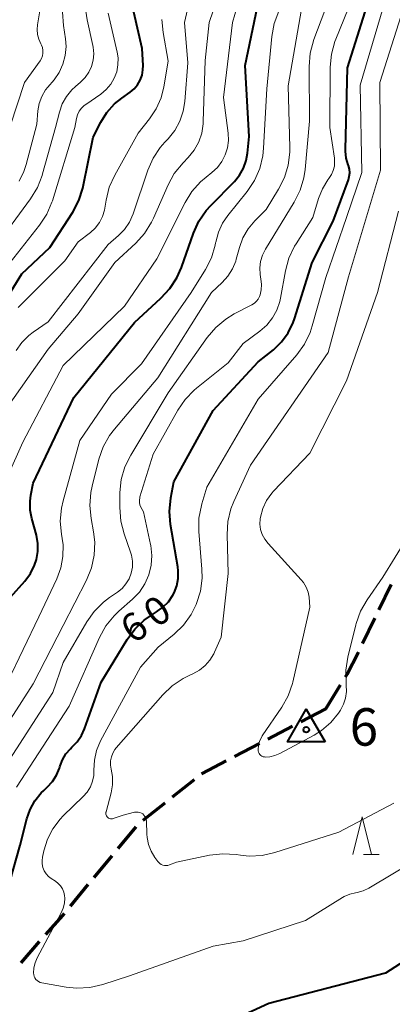
# Model space of a CAD drawing. Units: metres. Extents: x -79078 to -77997, y 37500 to 39000.
# Drawn here: x -78519 to -78469, y 38086 to 38217 of the extents above; entities that cross this region are included whole.
import ezdxf

# ---------------------------------------------------------------- set-up
doc = ezdxf.new("R2010")
doc.units = ezdxf.units.M
for name, color, linetype, lineweight in [('210300_徒歩道', 7, 'Continuous', 70), ('633200_針葉樹林', 7, 'Continuous', 13), ('710100_等高線(計曲線)', 7, 'Continuous', 40), ('710200_等高線(主曲線)', 7, 'Continuous', 13), ('730100_三角点', 7, 'Continuous', 40)]:
    doc.layers.add(name, color=color, linetype=linetype, lineweight=lineweight)
doc.styles.add('Style-WORKING', font='MS Gothic.ttf')

msp = doc.modelspace()

# ---------------------------------------------------------------- linework, layer by layer
at = {"layer": '210300_徒歩道', "linetype": 'Continuous', "lineweight": 70}
for p, q in [((-78470.899, 38138.654), (-78469.261, 38142.027)), ((-78473.054, 38134.142), (-78471.444, 38137.529)), ((-78477.96, 38125.44), (-78475.989, 38128.63)), ((-78477.96, 38125.44), (-78481.285, 38123.707)), ((-78482.394, 38123.129), (-78485.719, 38121.396)), ((-78486.828, 38120.818), (-78490.153, 38119.085)), ((-78495.553, 38115.976), (-78498.487, 38113.641)), ((-78499.464, 38112.862), (-78502.398, 38110.527)), ((-78503.318, 38109.689), (-78505.712, 38106.802)), ((-78506.51, 38105.84), (-78508.903, 38102.953)), ((-78509.701, 38101.991), (-78512.095, 38099.104)), ((-78516.192, 38094.385), (-78518.672, 38091.572))]:
    msp.add_line(p, q, dxfattribs=at)
at = {"layer": '210300_徒歩道', "linetype": 'Continuous', "lineweight": 70, "flags": 128}
for points in [[(-78475.332, 38129.694), (-78475.1, 38130.07), (-78473.63, 38132.93), (-78473.59, 38133.013)], [(-78491.262, 38118.507), (-78494.48, 38116.83), (-78494.575, 38116.755)], [(-78512.893, 38098.142), (-78513.11, 38097.88), (-78515.365, 38095.323)]]:
    msp.add_lwpolyline(points, dxfattribs=at)
at = {"layer": '633200_針葉樹林', "linetype": 'Continuous', "lineweight": 13}
msp.add_line((-78472.922, 38106.02), (-78470.838, 38106.02), dxfattribs=at)
at = {"layer": '633200_針葉樹林', "linetype": 'Continuous', "lineweight": 13, "flags": 128}
msp.add_lwpolyline([(-78474.38, 38106.02), (-78473.13, 38111.02), (-78471.88, 38106.02)], dxfattribs=at)
at = {"layer": '710100_等高線(計曲線)', "linetype": 'Continuous', "lineweight": 40, "flags": 128}
for points, elevation in [([(-78516.58, 38148.62), (-78517.2, 38150.82), (-78517.41, 38151.96), (-78517.43, 38153.13), (-78517.32, 38153.95), (-78517, 38155.53), (-78511.6, 38167), (-78503.51, 38177), (-78499.96, 38180.22), (-78498.77, 38181.5), (-78497.83, 38182.96), (-78497.24, 38184.31), (-78495.62, 38188.9), (-78494.9, 38190.49), (-78493.92, 38191.93), (-78493.33, 38192.59), (-78490.17, 38195.8), (-78489.48, 38196.64), (-78488.95, 38197.58), (-78488.59, 38198.6), (-78488.42, 38199.58), (-78488.21, 38201.79), (-78488.74, 38211.26), (-78486.29, 38223)], 50), ([(-78510.56, 38121.9), (-78510.16, 38122.77), (-78507.95, 38129), (-78504.48, 38134.71), (-78503.46, 38136.09), (-78502.21, 38137.28), (-78501.1, 38138.05), (-78500.56, 38138.37), (-78499.71, 38138.99), (-78498.97, 38139.74), (-78498.38, 38140.62), (-78498.21, 38140.94), (-78497.86, 38141.87), (-78497.67, 38142.85), (-78497.66, 38143.84), (-78497.72, 38144.38), (-78498.69, 38150.05), (-78498.84, 38151.79), (-78498.66, 38153.61), (-78498.25, 38155.75), (-78493, 38165.25), (-78487, 38171.72), (-78484.96, 38173.36), (-78483.88, 38174.4), (-78482.99, 38175.62), (-78482.33, 38176.97), (-78482.15, 38177.49), (-78479.79, 38185), (-78477, 38190.51), (-78474.96, 38196), (-78474.83, 38196.47), (-78474.78, 38196.96), (-78474.82, 38197.45), (-78474.95, 38197.93), (-78474.98, 38198), (-78475.24, 38198.9), (-78475.34, 38199.83), (-78475.34, 38200.07), (-78475.06, 38210.94), (-78471.93, 38221)], 60), ([(-78507.19, 38205), (-78506.16, 38206.15), (-78505.19, 38206.93), (-78504.09, 38207.7), (-78503.55, 38208.16), (-78503.09, 38208.7), (-78502.73, 38209.32), (-78502.49, 38209.99), (-78502.36, 38210.69), (-78502.35, 38211.26), (-78502.47, 38213.53), (-78503.6, 38218.4)], 40), ([(-78521.98, 38177.93), (-78518.51, 38183.49), (-78514.77, 38187), (-78511.74, 38191.7), (-78510.93, 38193.24), (-78510.39, 38194.9), (-78510.35, 38195.12), (-78509, 38201.72), (-78508, 38203.69), (-78507.19, 38205)], 40), ([(-78556.56, 38085), (-78545.87, 38095), (-78537, 38106.33), (-78535.32, 38109), (-78531.68, 38120.32), (-78524.92, 38131), (-78522.31, 38135.22), (-78521.69, 38136.45), (-78521.28, 38137.86), (-78521.02, 38138.74), (-78520.62, 38139.56), (-78520.04, 38140.35), (-78518.12, 38142.49), (-78517.38, 38143.48), (-78516.82, 38144.59), (-78516.56, 38145.37), (-78516.38, 38146.42), (-78516.37, 38147.49), (-78516.58, 38148.62)], 50), ([(-78520.14, 38102.38), (-78518.74, 38107.26), (-78517.86, 38110.77), (-78517.43, 38112.02), (-78516.78, 38113.19), (-78515.94, 38114.22), (-78515.6, 38114.55), (-78515.13, 38114.98), (-78514.44, 38115.73), (-78513.9, 38116.58), (-78513.51, 38117.51), (-78513.45, 38117.7), (-78513.42, 38117.82), (-78513.1, 38118.66), (-78512.64, 38119.43), (-78512.05, 38120.11), (-78511.84, 38120.31), (-78511.13, 38121.05), (-78510.56, 38121.9)], 60), ([(-78462.53, 38095), (-78470, 38090.2), (-78485.57, 38086.13), (-78497.26, 38080.74)], 60)]:
    msp.add_lwpolyline(points, dxfattribs=dict(at, elevation=elevation))
at = {"layer": '710200_等高線(主曲線)', "linetype": 'Continuous', "lineweight": 13, "flags": 128}
for points, elevation in [([(-78497.44, 38203.84), (-78496.99, 38205.18), (-78496.78, 38206.48), (-78496.39, 38211.61), (-78496.81, 38217), (-78494.37, 38227.63), (-78492.87, 38233.73), (-78492.6, 38235.46), (-78492.64, 38237.2), (-78492.67, 38237.48), (-78493.43, 38243), (-78493, 38248.42), (-78493, 38254.24), (-78492.7, 38255.92), (-78492.55, 38257.6), (-78492.69, 38259.29), (-78494.03, 38267), (-78495, 38271.93), (-78494.98, 38281), (-78494.7, 38283.29), (-78494.65, 38284.93), (-78494.88, 38286.55)], 44), ([(-78498.2, 38135.4), (-78496.95, 38136.61), (-78495.93, 38138.03), (-78495.27, 38139.35), (-78495.22, 38139.48), (-78494.7, 38141.14), (-78494.47, 38142.87), (-78494.49, 38144.09), (-78494.9, 38149.12), (-78494.89, 38150.86), (-78494.57, 38152.58), (-78494.51, 38152.81), (-78493.84, 38155), (-78487, 38166.76), (-78481.85, 38172.68), (-78480.83, 38174.09), (-78480.06, 38175.66), (-78479.77, 38176.54), (-78477.96, 38183), (-78475.2, 38191), (-78473.15, 38197), (-78473.37, 38208.63), (-78469.72, 38221), (-78468.5, 38231.5)], 62), ([(-78521.25, 38164.56), (-78515, 38173.42), (-78511, 38178.15), (-78506.1, 38185), (-78503.31, 38187.59), (-78502.14, 38188.88), (-78501.22, 38190.36), (-78500.96, 38190.9), (-78499.01, 38195.34), (-78498.18, 38196.87), (-78497.02, 38198.3), (-78496.34, 38199), (-78495.55, 38199.97), (-78494.93, 38201.07), (-78494.52, 38202.25), (-78494.32, 38203.49), (-78494.31, 38203.79), (-78494.05, 38211.95), (-78493.53, 38217), (-78491.47, 38223)], 46), ([(-78520.39, 38156.53), (-78518.41, 38161), (-78513, 38171.26), (-78504.83, 38179.17), (-78500.53, 38185.47), (-78496.75, 38192.98), (-78495.84, 38194.46), (-78494.68, 38195.76), (-78493.95, 38196.39), (-78493.16, 38197), (-78492.43, 38197.68), (-78491.83, 38198.47), (-78491.38, 38199.35), (-78491.09, 38200.3), (-78490.96, 38201.28), (-78491.01, 38202.23), (-78491.63, 38207), (-78490.4, 38217), (-78488.55, 38223.45)], 48), ([(-78516.43, 38215.41), (-78516.48, 38216.07), (-78516.43, 38216.68), (-78515.71, 38221)], 32), ([(-78500.77, 38105.62), (-78501.28, 38106.44), (-78501.63, 38107.33), (-78501.82, 38108.27), (-78501.85, 38108.71), (-78501.91, 38110.47), (-78501.94, 38110.69), (-78502, 38110.9), (-78502.1, 38111.09), (-78502.24, 38111.27), (-78502.4, 38111.42), (-78502.58, 38111.53), (-78502.78, 38111.62), (-78502.99, 38111.67), (-78503.21, 38111.68), (-78503.43, 38111.66), (-78503.48, 38111.64), (-78505, 38111.25), (-78506.33, 38110.8), (-78506.45, 38110.77), (-78506.58, 38110.76), (-78506.71, 38110.77), (-78506.84, 38110.81), (-78506.95, 38110.87), (-78507.06, 38110.94), (-78507.15, 38111.04), (-78507.22, 38111.15), (-78507.28, 38111.27), (-78507.31, 38111.39), (-78507.32, 38111.52), (-78507.3, 38111.65), (-78507.29, 38111.7), (-78506.62, 38114.22), (-78506.42, 38115.3), (-78506.42, 38116.4), (-78506.59, 38117.41), (-78506.68, 38117.94), (-78506.68, 38118.49), (-78506.57, 38119.03), (-78506.38, 38119.54), (-78506.1, 38120.01), (-78505.92, 38120.24), (-78499.71, 38127.33), (-78498.45, 38128.53), (-78497, 38129.5), (-78496.21, 38129.9), (-78495.7, 38130.12), (-78494.84, 38130.59), (-78494.08, 38131.21), (-78493.43, 38131.94), (-78492.92, 38132.78), (-78492.82, 38133), (-78491.94, 38135), (-78491, 38143.52), (-78491.14, 38148.7), (-78491.03, 38150.44), (-78490.62, 38152.13), (-78490.24, 38153.1), (-78488.03, 38157.97), (-78477.67, 38173), (-78474.93, 38183.07), (-78470.67, 38197.33), (-78470.75, 38209), (-78467, 38220.9)], 64), ([(-78522.16, 38187), (-78517.35, 38193.5), (-78516.44, 38194.99), (-78515.8, 38196.61), (-78515.75, 38196.8), (-78514.05, 38203), (-78513.52, 38205.05), (-78513.14, 38206.14), (-78512.58, 38207.14), (-78511.85, 38208.03), (-78511.38, 38208.47), (-78510.69, 38209.05), (-78510.08, 38209.67), (-78509.58, 38210.37), (-78509.22, 38211.16), (-78509, 38211.99), (-78508.92, 38212.85), (-78509, 38213.71), (-78509.05, 38213.95), (-78509.83, 38217.36), (-78510.07, 38219.09)], 36), ([(-78519.22, 38115), (-78512.21, 38125.79), (-78508.15, 38134.98), (-78507.31, 38136.51), (-78506.21, 38137.86), (-78505.59, 38138.46), (-78503.75, 38140.06), (-78502.84, 38141.02), (-78502.11, 38142.11), (-78501.58, 38143.32), (-78501.26, 38144.6), (-78501.18, 38145.91), (-78501.32, 38147.22), (-78501.35, 38147.35), (-78502.29, 38151.71), (-78502.64, 38152.36), (-78502.76, 38152.65), (-78502.82, 38152.96), (-78502.84, 38153.27), (-78502.8, 38153.58), (-78502.76, 38153.73), (-78501, 38159.43), (-78497.73, 38165.28), (-78496.75, 38166.73), (-78495.53, 38167.98), (-78495.23, 38168.23), (-78491, 38171.6), (-78489, 38174.2), (-78486.76, 38175.84), (-78485.84, 38176.64), (-78485.08, 38177.59), (-78484.5, 38178.65), (-78484.11, 38179.8), (-78484.02, 38180.22), (-78483.35, 38183.9), (-78482.89, 38185.59), (-78482.15, 38187.16), (-78481.94, 38187.5), (-78479.71, 38191), (-78478.95, 38193.54), (-78478.43, 38194.83), (-78477.7, 38196.01), (-78477.56, 38196.2), (-78477.22, 38196.71), (-78476.98, 38197.27), (-78476.83, 38197.86), (-78476.8, 38198.48), (-78476.83, 38198.9), (-78477.45, 38203), (-78477.39, 38211.06), (-78477.23, 38212.8), (-78476.77, 38214.48), (-78476.64, 38214.79), (-78474.99, 38218.82)], 58), ([(-78493.2, 38181), (-78491.8, 38182.3), (-78491.03, 38183.15), (-78490.42, 38184.13), (-78489.98, 38185.19), (-78489.92, 38185.44), (-78489.5, 38186.99), (-78489.03, 38188.29), (-78488.34, 38189.48), (-78487.45, 38190.55), (-78485.94, 38192.06), (-78484.26, 38194.77), (-78483.48, 38196.32), (-78482.97, 38197.99), (-78482.77, 38199.72), (-78482.77, 38200.32), (-78483, 38208.54), (-78481.23, 38218.77)], 54), ([(-78486.73, 38180.66), (-78486.58, 38181.36), (-78486.55, 38182.07), (-78486.59, 38182.46), (-78486.73, 38183.38), (-78486.78, 38184.26), (-78486.68, 38185.14), (-78486.43, 38185.99), (-78486.03, 38186.79), (-78482.17, 38193.06), (-78481.39, 38194.62), (-78480.9, 38196.29), (-78480.73, 38197.39), (-78480.15, 38203.85), (-78480.2, 38211.16), (-78480.06, 38212.9), (-78479.57, 38214.73), (-78477.63, 38219.91)], 56), ([(-78518.89, 38195.82), (-78518.24, 38197.14), (-78517.94, 38198.07), (-78516.54, 38203.46), (-78516.38, 38205.23), (-78516.2, 38206.21), (-78515.85, 38207.15), (-78515.35, 38208.01), (-78515.07, 38208.37), (-78514.23, 38209.37), (-78513.55, 38210.36), (-78513.04, 38211.45), (-78512.74, 38212.61), (-78512.63, 38213.8), (-78512.71, 38214.81), (-78512.98, 38216.63), (-78513.09, 38218.37)], 34), ([(-78513.87, 38142.77), (-78513.33, 38144.24), (-78513.04, 38145.78), (-78513.03, 38147.34), (-78513.14, 38148.18), (-78513.24, 38148.76), (-78513.39, 38150.5), (-78513.24, 38152.23), (-78513.02, 38153.19), (-78510.77, 38161.23), (-78506.57, 38167.43), (-78502.55, 38171.45), (-78495.92, 38181), (-78494.02, 38184.07), (-78493.23, 38185.62), (-78492.73, 38187.29), (-78492.67, 38187.62), (-78492.65, 38187.7), (-78492.3, 38189.02), (-78491.73, 38190.25), (-78491.04, 38191.26), (-78488.45, 38194.48), (-78487.48, 38195.92), (-78486.78, 38197.52), (-78486.36, 38199.21), (-78486.26, 38200.24), (-78485.85, 38208.15), (-78485.18, 38215.16), (-78484.86, 38216.88), (-78484.25, 38218.51)], 52), ([(-78511.44, 38203), (-78511.22, 38204.2), (-78511.08, 38204.7), (-78510.86, 38205.16), (-78510.57, 38205.58), (-78510.2, 38205.94), (-78509.99, 38206.09), (-78508, 38207.46), (-78507.28, 38208.05), (-78506.67, 38208.76), (-78506.2, 38209.56), (-78505.87, 38210.43), (-78505.7, 38211.35), (-78505.69, 38212.28), (-78505.81, 38213.06), (-78507, 38218.24)], 38), ([(-78508.72, 38189.59), (-78508.18, 38190.31), (-78507.77, 38191.11), (-78507.5, 38191.96), (-78507.44, 38192.26), (-78507.28, 38193.32), (-78506.86, 38195.02), (-78506.13, 38196.63), (-78503, 38202.26), (-78501.48, 38204.15), (-78500.59, 38205.49), (-78499.94, 38206.96), (-78499.57, 38208.43), (-78499, 38211.84), (-78499.68, 38215.66), (-78499.84, 38217.39)], 42), ([(-78521, 38200.34), (-78518.15, 38209), (-78516.09, 38211.9), (-78515.91, 38212.22), (-78515.78, 38212.56), (-78515.71, 38212.92), (-78515.71, 38213.29), (-78515.77, 38213.66), (-78515.9, 38214), (-78515.98, 38214.17), (-78516.26, 38214.77), (-78516.43, 38215.41)], 32), ([(-78520.06, 38185), (-78516.15, 38189.96), (-78515.2, 38191.42), (-78514.51, 38193.02), (-78514.45, 38193.21), (-78511.44, 38203)], 38), ([(-78519.27, 38173.25), (-78518.53, 38174.32), (-78517.61, 38175.25), (-78517, 38175.71), (-78515, 38177.07), (-78507, 38187.39), (-78505.61, 38188.58), (-78504.81, 38189.41), (-78504.15, 38190.36), (-78503.65, 38191.5), (-78501.71, 38197.3), (-78501.02, 38198.9), (-78500.05, 38200.35), (-78499.45, 38201.05), (-78499, 38201.51), (-78498.12, 38202.61), (-78497.44, 38203.84)], 44), ([(-78480.12, 38159.56), (-78475.2, 38169.2), (-78471.09, 38181), (-78468.28, 38191.82)], 66), ([(-78519, 38179), (-78512.78, 38185.22), (-78511, 38187.74), (-78509.38, 38188.99), (-78508.72, 38189.59)], 42), ([(-78524.63, 38117), (-78517, 38128.8), (-78513, 38136.58), (-78509.89, 38142.63), (-78509.23, 38144.24), (-78508.86, 38145.94), (-78508.79, 38147.68), (-78508.95, 38149.08), (-78509.29, 38150.82), (-78509.46, 38152.55), (-78509.33, 38154.29), (-78509.16, 38155.15), (-78508.24, 38158.77), (-78507.66, 38160.41), (-78506.81, 38161.93), (-78506.18, 38162.76), (-78500.39, 38169.61), (-78493.2, 38181)], 54), ([(-78521, 38117.37), (-78514.39, 38127.61), (-78513, 38131.63), (-78509.87, 38137.03), (-78508.86, 38138.45), (-78507.63, 38139.68), (-78506.83, 38140.28), (-78505.77, 38141), (-78505.15, 38141.51), (-78504.63, 38142.11), (-78504.21, 38142.8), (-78503.93, 38143.55), (-78503.78, 38144.34), (-78503.77, 38145.14), (-78503.89, 38145.93), (-78504.02, 38146.35), (-78504.89, 38148.78), (-78505.33, 38150.46), (-78505.47, 38152.32), (-78505.44, 38154.32), (-78505.25, 38156.05), (-78504.77, 38157.73), (-78504, 38159.3), (-78499, 38167.61), (-78493.79, 38175), (-78492.66, 38176.33), (-78491.32, 38177.45), (-78490.2, 38178.12), (-78487.82, 38179.35), (-78487.5, 38179.56), (-78487.21, 38179.82), (-78486.98, 38180.12), (-78486.8, 38180.46), (-78486.73, 38180.66)], 56), ([(-78465.43, 38151), (-78470.36, 38143), (-78472.46, 38140), (-78473.33, 38138.49), (-78473.93, 38136.85), (-78473.98, 38136.64), (-78475.04, 38132.32), (-78475.31, 38130.6), (-78475.27, 38128.86), (-78475.25, 38128.66), (-78475.24, 38128.62), (-78475.21, 38127.74), (-78475.32, 38126.88), (-78475.59, 38126.05), (-78475.99, 38125.28), (-78476.08, 38125.14), (-78476.28, 38124.86), (-78477.31, 38123.61), (-78478.54, 38122.55), (-78479.54, 38121.93), (-78484.12, 38119.47), (-78484.76, 38119.2), (-78485.43, 38119.04), (-78486, 38119), (-78486.17, 38119.02), (-78486.34, 38119.06), (-78486.5, 38119.13), (-78486.64, 38119.23), (-78486.77, 38119.36), (-78486.87, 38119.5), (-78486.94, 38119.66), (-78486.98, 38119.83), (-78487, 38120), (-78486.95, 38120.57), (-78486.8, 38121.12), (-78486.56, 38121.63), (-78486.44, 38121.83), (-78483.85, 38125.65), (-78483, 38127.18), (-78482.43, 38128.82), (-78482.39, 38129.01), (-78480.08, 38139), (-78480.21, 38140.33), (-78480.34, 38141.02), (-78480.59, 38141.67), (-78480.95, 38142.28), (-78481.24, 38142.64), (-78485.68, 38147.5), (-78486.12, 38148.07), (-78486.45, 38148.7), (-78486.66, 38149.38), (-78486.75, 38150.09), (-78486.72, 38150.8), (-78486.69, 38151), (-78486.37, 38152.15), (-78485.86, 38153.23), (-78485.17, 38154.21), (-78484.93, 38154.48), (-78480.12, 38159.56)], 66), ([(-78551.47, 38085.8), (-78549, 38088.09), (-78544.47, 38091), (-78537.92, 38099), (-78532.5, 38107), (-78527.17, 38118.83), (-78520.45, 38129), (-78516.26, 38137.74), (-78513.87, 38142.77)], 52), ([(-78459.21, 38109.31), (-78472.24, 38101.54), (-78472.98, 38101.17), (-78473.79, 38100.95), (-78473.99, 38100.91), (-78474.76, 38100.73), (-78475.5, 38100.41), (-78475.73, 38100.27), (-78480.7, 38097.2), (-78489, 38094.49), (-78493, 38093.8), (-78504.17, 38089.83), (-78507.74, 38088.66), (-78509.44, 38088.26), (-78511.18, 38088.16), (-78512.6, 38088.31), (-78515.85, 38088.89), (-78516.07, 38088.95), (-78516.29, 38089.05), (-78516.48, 38089.18), (-78516.65, 38089.35), (-78516.78, 38089.54), (-78516.88, 38089.75), (-78516.94, 38089.98), (-78516.96, 38090.17), (-78516.92, 38090.88), (-78516.76, 38091.57), (-78516.48, 38092.23), (-78513.27, 38098.22), (-78513.01, 38098.84), (-78512.85, 38099.5), (-78512.81, 38100.17), (-78512.84, 38100.54), (-78512.94, 38100.99), (-78513.12, 38101.42), (-78513.37, 38101.81), (-78513.68, 38102.16), (-78514.04, 38102.44), (-78514.59, 38102.79), (-78514.96, 38103.09), (-78515.28, 38103.44), (-78515.54, 38103.84), (-78515.72, 38104.29), (-78515.82, 38104.75), (-78515.83, 38105.23), (-78515.77, 38105.67), (-78515.59, 38106.52), (-78515.12, 38108.04), (-78514.39, 38109.45), (-78513.43, 38110.72), (-78513.01, 38111.15), (-78510.33, 38113.73), (-78509.8, 38114.33), (-78509.38, 38115.03), (-78509.09, 38115.78), (-78508.94, 38116.57), (-78508.91, 38117.25), (-78508.85, 38118.58), (-78508.56, 38119.87), (-78508.01, 38121.17), (-78502.71, 38131), (-78500.34, 38133.66), (-78498.2, 38135.4)], 62), ([(-78468.89, 38112.86), (-78476.21, 38109), (-78484.76, 38106.26), (-78486.46, 38105.88), (-78488.2, 38105.79), (-78489.33, 38105.9), (-78489.95, 38106), (-78491.69, 38106.11), (-78493.49, 38105.91), (-78497.87, 38105), (-78498.81, 38104.62), (-78499.03, 38104.56), (-78499.26, 38104.53), (-78499.49, 38104.54), (-78499.71, 38104.59), (-78499.92, 38104.68), (-78500.11, 38104.81), (-78500.28, 38104.97), (-78500.36, 38105.06), (-78500.77, 38105.62)], 64)]:
    msp.add_lwpolyline(points, dxfattribs=dict(at, elevation=elevation))
at = {"layer": '730100_三角点', "linetype": 'Continuous', "lineweight": 40}
msp.add_circle((-78480.57, 38122.66, 66.76), 0.375, dxfattribs=at)
msp.add_3dface([(-78478.07, 38121.06, 66.76), (-78483.07, 38121.06, 66.76), (-78480.57, 38125.392, 66.76)], dxfattribs=at)

# ---------------------------------------------------------------- texts
at = {"layer": '710100_等高線(計曲線)', "linetype": 'Continuous', "lineweight": 40, "style": 'Style-WORKING'}
for s, p in [('0', (-78500.578, 38136.151, -9.999)), ('6', (-78503.65, 38134, -9.999))]:
    msp.add_text(s, height=3.75, rotation=35, dxfattribs=at).set_placement(p)
at = {"layer": '730100_三角点', "linetype": 'Continuous', "lineweight": 40, "style": 'Style-WORKING'}
msp.add_text('6', height=5, dxfattribs=at).set_placement((-78474.78, 38120.53, -9.999))

doc.saveas('drawing.dxf')
